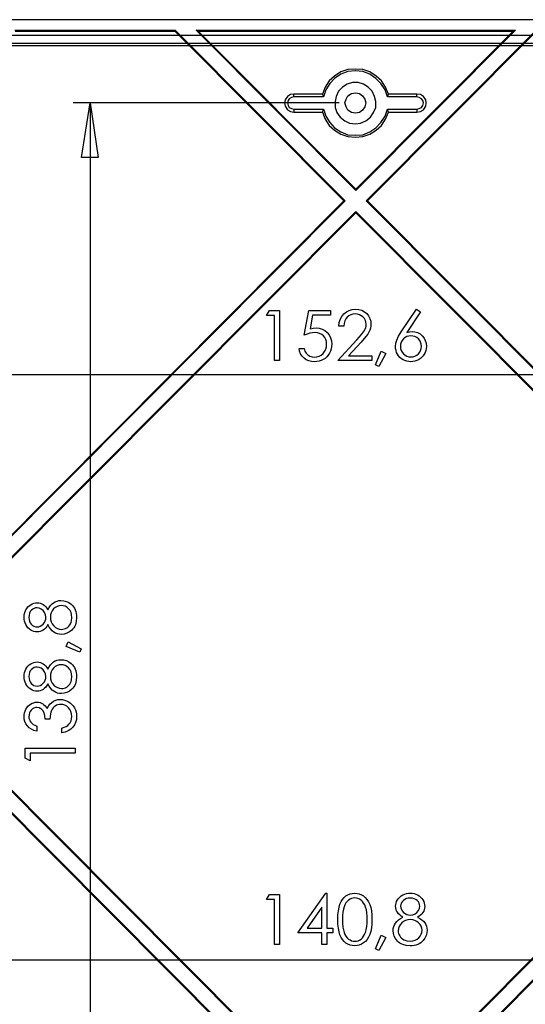
# Model space of a CAD drawing. Units: millimetres. Extents: x 0 to 841, y 0 to 594.
# Drawn here: x 599 to 632, y 477 to 540 of the extents above; entities that cross this region are included whole.
import ezdxf

# ---------------------------------------------------------------- set-up
doc = ezdxf.new("R2010")
doc.units = ezdxf.units.MM
doc.layers.add('CAPA_1', color=18, linetype='Continuous')

msp = doc.modelspace()

# ---------------------------------------------------------------- linework, layer by layer
at = {"layer": 'CAPA_1'}
for p, q in [((659.71, 540.293), (581.78, 540.293)), ((598.819, 539.621), (609.133, 539.621)), ((598.842, 539.564), (609.108, 539.564)), ((609.109, 539.564), (609.132, 539.621)), ((620.007, 528.626), (609.109, 539.564)), ((609.132, 539.621), (620.088, 528.626)), ((610.479, 539.621), (620.761, 529.302)), ((610.479, 539.621), (631.043, 539.621)), ((610.617, 539.564), (610.48, 539.621)), ((610.617, 539.564), (630.905, 539.564)), ((620.761, 529.383), (610.617, 539.563)), ((620.761, 529.302), (631.044, 539.621)), ((630.905, 539.564), (620.761, 529.383)), ((621.434, 528.626), (632.39, 539.621)), ((632.413, 539.564), (621.515, 528.626)), ((631.043, 539.621), (630.905, 539.563)), ((648.717, 539.284), (592.774, 539.284)), ((648.717, 539.284), (592.774, 539.284)), ((648.717, 538.76), (592.774, 538.76)), ((648.717, 538.611), (592.774, 538.611)), ((619.81, 536.928), (619.399, 536.666)), ((620.259, 537.077), (619.81, 536.928)), ((620.259, 536.965), (619.81, 536.778)), ((620.746, 537.115), (620.259, 537.077)), ((620.746, 537.002), (620.259, 536.965)), ((621.231, 537.077), (620.746, 537.115)), ((621.231, 536.965), (620.746, 537.002)), ((621.68, 536.928), (621.231, 537.077)), ((621.68, 536.778), (621.231, 536.965)), ((622.091, 536.666), (621.68, 536.928)), ((619.062, 536.367), (618.801, 535.955)), ((619.399, 536.666), (619.062, 536.367)), ((619.399, 536.517), (619.1, 536.179)), ((619.81, 536.778), (619.399, 536.517)), ((620.558, 536.254), (620.222, 536.143)), ((620.932, 536.254), (620.558, 536.254)), ((621.269, 536.143), (620.932, 536.254)), ((622.054, 536.517), (621.68, 536.778)), ((622.391, 536.179), (622.054, 536.517)), ((622.428, 536.367), (622.091, 536.666)), ((622.69, 535.955), (622.428, 536.367)), ((618.801, 535.955), (618.614, 535.507)), ((618.838, 535.769), (618.688, 535.32)), ((619.1, 536.179), (618.838, 535.769)), ((619.661, 535.694), (619.511, 535.357)), ((619.923, 535.955), (619.661, 535.694)), ((620.222, 536.143), (619.923, 535.955)), ((620.483, 535.544), (620.746, 535.581)), ((620.746, 535.581), (621.007, 535.544)), ((621.568, 535.955), (621.269, 536.143)), ((621.829, 535.694), (621.568, 535.955)), ((621.979, 535.357), (621.829, 535.694)), ((622.652, 535.769), (622.391, 536.179)), ((622.802, 535.32), (622.652, 535.769)), ((622.877, 535.507), (622.69, 535.955)), ((619.698, 534.946), (602.571, 534.946)), ((603.095, 531.43), (603.655, 534.946)), ((603.655, 534.946), (604.179, 531.43)), ((603.655, 534.946), (603.655, 461.35)), ((603.656, 534.945), (604.179, 531.43)), ((616.221, 535.133), (616.183, 534.946)), ((616.183, 534.946), (616.221, 534.721)), ((616.37, 535.357), (616.221, 535.133)), ((616.557, 535.469), (616.37, 535.357)), ((616.407, 535.095), (616.37, 534.946)), ((616.37, 534.946), (616.407, 534.759)), ((616.482, 535.208), (616.407, 535.095)), ((616.632, 535.282), (616.482, 535.208)), ((616.781, 535.507), (616.557, 535.469)), ((616.781, 535.32), (616.632, 535.282)), ((616.781, 535.32), (616.781, 535.507)), ((618.614, 535.507), (616.781, 535.507)), ((618.688, 535.32), (616.781, 535.32)), ((618.651, 535.432), (618.614, 535.507)), ((618.688, 535.395), (618.651, 535.432)), ((618.688, 535.32), (618.688, 535.395)), ((619.511, 535.357), (619.437, 535.021)), ((619.437, 535.021), (619.437, 534.647)), ((620.072, 534.946), (620.147, 535.17)), ((620.147, 534.684), (620.072, 534.946)), ((620.147, 535.17), (620.259, 535.395)), ((620.259, 535.395), (620.483, 535.544)), ((621.007, 535.544), (621.194, 535.395)), ((621.194, 535.395), (621.344, 535.17)), ((621.344, 535.17), (621.419, 534.946)), ((621.419, 534.946), (621.344, 534.684)), ((622.054, 535.021), (621.979, 535.357)), ((622.054, 534.647), (622.054, 535.021)), ((622.839, 535.432), (622.802, 535.395)), ((622.802, 535.395), (622.802, 535.32)), ((624.709, 535.32), (622.802, 535.32)), ((622.877, 535.507), (622.839, 535.432)), ((624.709, 535.507), (622.877, 535.507)), ((624.709, 535.32), (624.709, 535.507)), ((624.933, 535.469), (624.709, 535.507)), ((624.858, 535.282), (624.709, 535.32)), ((625.008, 535.208), (624.858, 535.282)), ((625.121, 535.357), (624.933, 535.469)), ((625.083, 535.095), (625.008, 535.208)), ((625.121, 534.946), (625.083, 535.095)), ((625.083, 534.759), (625.121, 534.946)), ((625.27, 535.133), (625.121, 535.357)), ((625.307, 534.946), (625.27, 535.133)), ((625.27, 534.721), (625.307, 534.946)), ((616.221, 534.721), (616.37, 534.497)), ((616.37, 534.497), (616.557, 534.385)), ((616.407, 534.759), (616.482, 534.647)), ((616.482, 534.647), (616.632, 534.572)), ((616.557, 534.385), (616.781, 534.347)), ((616.632, 534.572), (616.781, 534.534)), ((616.781, 534.534), (618.688, 534.534)), ((616.781, 534.534), (616.781, 534.347)), ((616.781, 534.347), (618.614, 534.347)), ((618.614, 534.347), (618.651, 534.422)), ((618.614, 534.347), (618.801, 533.898)), ((618.651, 534.422), (618.688, 534.46)), ((618.688, 534.534), (618.838, 534.086)), ((618.688, 534.46), (618.688, 534.534)), ((619.437, 534.647), (619.549, 534.31)), ((619.549, 534.31), (619.773, 534.011)), ((620.259, 534.46), (620.147, 534.684)), ((620.483, 534.31), (620.259, 534.46)), ((620.746, 534.273), (620.483, 534.31)), ((621.007, 534.31), (620.746, 534.273)), ((621.194, 534.46), (621.007, 534.31)), ((621.344, 534.684), (621.194, 534.46)), ((621.718, 534.011), (621.904, 534.31)), ((621.904, 534.31), (622.054, 534.647)), ((622.652, 534.086), (622.802, 534.534)), ((622.69, 533.898), (622.877, 534.347)), ((622.802, 534.534), (624.709, 534.534)), ((622.802, 534.534), (622.802, 534.46)), ((622.802, 534.46), (622.839, 534.422)), ((622.839, 534.422), (622.877, 534.347)), ((622.877, 534.347), (624.709, 534.347)), ((624.709, 534.534), (624.858, 534.572)), ((624.709, 534.534), (624.709, 534.347)), ((624.709, 534.347), (624.933, 534.385)), ((624.858, 534.572), (625.008, 534.647)), ((624.933, 534.385), (625.121, 534.497)), ((625.008, 534.647), (625.083, 534.759)), ((625.121, 534.497), (625.27, 534.721)), ((618.801, 533.898), (619.062, 533.488)), ((618.838, 534.086), (619.1, 533.674)), ((619.1, 533.674), (619.399, 533.338)), ((619.773, 534.011), (620.072, 533.787)), ((620.072, 533.787), (620.371, 533.637)), ((621.082, 533.637), (621.419, 533.787)), ((621.419, 533.787), (621.718, 534.011)), ((622.054, 533.338), (622.391, 533.674)), ((622.391, 533.674), (622.652, 534.086)), ((622.428, 533.488), (622.69, 533.898)), ((619.062, 533.488), (619.399, 533.189)), ((619.399, 533.338), (619.81, 533.076)), ((619.399, 533.189), (619.81, 532.926)), ((619.81, 533.076), (620.259, 532.889)), ((620.371, 533.637), (620.746, 533.599)), ((620.746, 533.599), (621.082, 533.637)), ((621.231, 532.889), (621.68, 533.076)), ((621.68, 533.076), (622.054, 533.338)), ((621.68, 532.926), (622.091, 533.189)), ((622.091, 533.189), (622.428, 533.488)), ((619.81, 532.926), (620.259, 532.777)), ((620.259, 532.889), (620.746, 532.852)), ((620.259, 532.777), (620.746, 532.74)), ((620.746, 532.852), (621.231, 532.889)), ((620.746, 532.74), (621.231, 532.777)), ((621.231, 532.777), (621.68, 532.926)), ((604.179, 531.43), (603.094, 531.43)), ((604.179, 531.43), (603.095, 531.43)), ((620.761, 529.383), (620.761, 529.302)), ((620.007, 528.626), (590.408, 498.92)), ((590.408, 498.838), (620.088, 528.625)), ((620.007, 528.626), (620.088, 528.626)), ((621.515, 528.626), (621.434, 528.626)), ((621.434, 528.626), (651.115, 498.839)), ((651.115, 498.92), (621.515, 528.625)), ((591.081, 498.162), (620.761, 527.95)), ((620.761, 527.869), (620.761, 527.95)), ((620.761, 527.95), (650.442, 498.162)), ((620.761, 527.869), (591.162, 498.162)), ((650.361, 498.162), (620.761, 527.869)), ((620.34, 521.582), (620.537, 521.639)), ((620.537, 521.639), (620.753, 521.659)), ((620.753, 521.659), (620.965, 521.641)), ((620.965, 521.641), (621.155, 521.587)), ((623.694, 520.199), (624.671, 521.659)), ((624.671, 521.659), (624.936, 521.486)), ((615.027, 521.262), (615.22, 521.578)), ((615.533, 521.262), (615.027, 521.262)), ((615.22, 521.578), (615.853, 521.578)), ((615.533, 518.354), (615.533, 521.262)), ((615.853, 521.578), (615.853, 518.354)), ((617.442, 519.978), (617.74, 521.578)), ((617.74, 521.578), (619.135, 521.578)), ((617.988, 521.271), (617.828, 520.392)), ((619.135, 521.271), (617.988, 521.271)), ((619.135, 521.578), (619.135, 521.271)), ((619.705, 520.795), (619.766, 521.002)), ((619.766, 521.002), (619.864, 521.187)), ((619.864, 521.187), (619.999, 521.352)), ((619.999, 521.352), (620.16, 521.486)), ((620.131, 521.033), (620.062, 520.898)), ((620.222, 521.146), (620.131, 521.033)), ((620.16, 521.486), (620.34, 521.582)), ((620.331, 521.236), (620.222, 521.146)), ((620.453, 521.301), (620.331, 521.236)), ((620.588, 521.339), (620.453, 521.301)), ((620.736, 521.352), (620.588, 521.339)), ((620.877, 521.339), (620.736, 521.352)), ((621.007, 521.303), (620.877, 521.339)), ((621.125, 521.241), (621.007, 521.303)), ((621.232, 521.156), (621.125, 521.241)), ((621.155, 521.587), (621.324, 521.497)), ((621.321, 521.053), (621.232, 521.156)), ((621.384, 520.94), (621.321, 521.053)), ((621.324, 521.497), (621.473, 521.371)), ((621.473, 521.371), (621.593, 521.222)), ((621.593, 521.222), (621.679, 521.059)), ((621.679, 521.059), (621.73, 520.883)), ((624.936, 521.486), (624.066, 520.166)), ((617.828, 520.392), (618.028, 520.438)), ((618.028, 520.438), (618.207, 520.453)), ((618.207, 520.453), (618.417, 520.435)), ((618.417, 520.435), (618.608, 520.38)), ((618.608, 520.38), (618.78, 520.288)), ((619.68, 520.567), (619.705, 520.795)), ((619.989, 520.567), (619.68, 520.567)), ((620.015, 520.743), (619.989, 520.567)), ((620.062, 520.898), (620.015, 520.743)), ((621.322, 520.279), (621.371, 520.377)), ((621.371, 520.377), (621.406, 520.478)), ((621.422, 520.819), (621.384, 520.94)), ((621.406, 520.478), (621.427, 520.582)), ((621.434, 520.688), (621.422, 520.819)), ((621.427, 520.582), (621.434, 520.688)), ((621.715, 520.429), (621.674, 520.303)), ((621.74, 520.56), (621.715, 520.429)), ((621.73, 520.883), (621.748, 520.694)), ((621.748, 520.694), (621.74, 520.56)), ((617.638, 520.054), (617.442, 519.978)), ((617.818, 520.108), (617.638, 520.054)), ((617.983, 520.14), (617.818, 520.108)), ((618.132, 520.151), (617.983, 520.14)), ((618.296, 520.138), (618.132, 520.151)), ((618.442, 520.1), (618.296, 520.138)), ((618.571, 520.036), (618.442, 520.1)), ((618.682, 519.947), (618.571, 520.036)), ((618.772, 519.837), (618.682, 519.947)), ((618.837, 519.712), (618.772, 519.837)), ((618.78, 520.288), (618.933, 520.159)), ((618.875, 519.572), (618.837, 519.712)), ((618.933, 520.159), (619.058, 520.001)), ((619.058, 520.001), (619.147, 519.823)), ((619.147, 519.823), (619.201, 519.624)), ((620.834, 519.684), (621.143, 520.034)), ((621.423, 519.898), (621.106, 519.531)), ((621.143, 520.034), (621.322, 520.279)), ((621.535, 520.05), (621.423, 519.898)), ((621.616, 520.181), (621.535, 520.05)), ((621.674, 520.303), (621.616, 520.181)), ((623.408, 519.674), (623.519, 519.914)), ((623.519, 519.914), (623.694, 520.199)), ((623.84, 519.744), (623.753, 519.64)), ((623.944, 519.831), (623.84, 519.744)), ((624.059, 519.893), (623.944, 519.831)), ((624.183, 519.931), (624.059, 519.893)), ((624.066, 520.166), (624.235, 520.211)), ((624.318, 519.943), (624.183, 519.931)), ((624.235, 520.211), (624.395, 520.226)), ((624.453, 519.93), (624.318, 519.943)), ((624.395, 520.226), (624.579, 520.208)), ((624.578, 519.893), (624.453, 519.93)), ((624.693, 519.831), (624.578, 519.893)), ((624.579, 520.208), (624.749, 520.156)), ((624.797, 519.744), (624.693, 519.831)), ((624.749, 520.156), (624.904, 520.07)), ((624.884, 519.64), (624.797, 519.744)), ((624.904, 520.07), (625.045, 519.948)), ((625.045, 519.948), (625.162, 519.802)), ((625.162, 519.802), (625.245, 519.64)), ((617.151, 518.953), (617.112, 519.134)), ((617.112, 519.134), (617.442, 519.134)), ((617.442, 519.134), (617.492, 518.966)), ((618.76, 518.942), (618.831, 519.085)), ((618.831, 519.085), (618.874, 519.244)), ((618.874, 519.244), (618.888, 519.417)), ((618.888, 519.417), (618.875, 519.572)), ((619.182, 519.1), (619.136, 518.957)), ((619.21, 519.249), (619.182, 519.1)), ((619.201, 519.624), (619.219, 519.404)), ((619.219, 519.404), (619.21, 519.249)), ((619.604, 518.354), (620.834, 519.684)), ((621.106, 519.531), (620.304, 518.665)), ((623.328, 519.259), (623.348, 519.461)), ((623.336, 519.128), (623.328, 519.259)), ((623.361, 519.002), (623.336, 519.128)), ((623.348, 519.461), (623.408, 519.674)), ((623.654, 519.4), (623.641, 519.264)), ((623.641, 519.264), (623.654, 519.129)), ((623.691, 519.525), (623.654, 519.4)), ((623.654, 519.129), (623.691, 519.004)), ((623.753, 519.64), (623.691, 519.525)), ((624.945, 519.525), (624.884, 519.64)), ((624.983, 519.4), (624.945, 519.525)), ((624.945, 519.003), (624.982, 519.128)), ((624.982, 519.128), (624.995, 519.264)), ((624.995, 519.264), (624.983, 519.4)), ((625.245, 519.64), (625.296, 519.461)), ((625.304, 519.13), (625.28, 519.001)), ((625.296, 519.461), (625.312, 519.266)), ((625.312, 519.266), (625.304, 519.13)), ((617.218, 518.788), (617.151, 518.953)), ((617.312, 518.642), (617.218, 518.788)), ((617.434, 518.513), (617.312, 518.642)), ((617.576, 518.408), (617.434, 518.513)), ((617.492, 518.966), (617.568, 518.832)), ((617.568, 518.832), (617.672, 518.728)), ((617.672, 518.728), (617.805, 518.645)), ((617.805, 518.645), (617.956, 518.591)), ((617.956, 518.591), (618.115, 518.573)), ((618.115, 518.573), (618.268, 518.588)), ((618.268, 518.588), (618.41, 518.633)), ((618.41, 518.633), (618.54, 518.709)), ((618.54, 518.709), (618.66, 518.814)), ((618.66, 518.814), (618.76, 518.942)), ((618.794, 518.493), (618.674, 518.415)), ((618.899, 518.587), (618.794, 518.493)), ((618.992, 518.696), (618.899, 518.587)), ((619.072, 518.821), (618.992, 518.696)), ((619.136, 518.957), (619.072, 518.821)), ((620.304, 518.665), (621.792, 518.665)), ((621.792, 518.665), (621.792, 518.354)), ((622.036, 518.069), (622.402, 518.946)), ((622.698, 518.806), (622.253, 517.977)), ((622.402, 518.946), (622.698, 518.806)), ((623.401, 518.88), (623.361, 519.002)), ((623.457, 518.762), (623.401, 518.88)), ((623.528, 518.652), (623.457, 518.762)), ((623.611, 518.555), (623.528, 518.652)), ((623.706, 518.472), (623.611, 518.555)), ((623.691, 519.004), (623.753, 518.889)), ((623.813, 518.401), (623.706, 518.472)), ((623.753, 518.889), (623.84, 518.785)), ((623.84, 518.785), (623.943, 518.698)), ((623.943, 518.698), (624.058, 518.636)), ((624.058, 518.636), (624.183, 518.599)), ((624.183, 518.599), (624.318, 518.586)), ((624.318, 518.586), (624.453, 518.599)), ((624.453, 518.599), (624.578, 518.636)), ((624.578, 518.636), (624.692, 518.698)), ((624.692, 518.698), (624.797, 518.785)), ((624.797, 518.785), (624.883, 518.889)), ((624.929, 518.478), (624.816, 518.406)), ((624.883, 518.889), (624.945, 519.003)), ((625.027, 518.562), (624.929, 518.478)), ((625.112, 518.657), (625.027, 518.562)), ((625.183, 518.763), (625.112, 518.657)), ((625.24, 518.879), (625.183, 518.763)), ((625.28, 519.001), (625.24, 518.879)), ((615.853, 518.354), (615.533, 518.354)), ((617.734, 518.333), (617.576, 518.408)), ((617.907, 518.288), (617.734, 518.333)), ((618.095, 518.273), (617.907, 518.288)), ((618.255, 518.282), (618.095, 518.273)), ((618.404, 518.309), (618.255, 518.282)), ((618.544, 518.353), (618.404, 518.309)), ((618.674, 518.415), (618.544, 518.353)), ((621.792, 518.354), (619.604, 518.354)), ((622.253, 517.977), (622.036, 518.069)), ((623.929, 518.345), (623.813, 518.401)), ((624.05, 518.305), (623.929, 518.345)), ((624.175, 518.281), (624.05, 518.305)), ((624.305, 518.273), (624.175, 518.281)), ((624.44, 518.282), (624.305, 518.273)), ((624.57, 518.307), (624.44, 518.282)), ((624.696, 518.348), (624.57, 518.307)), ((624.816, 518.406), (624.696, 518.348)), ((580.283, 517.444), (661.206, 517.444)), ((599.738, 502.57), (599.833, 502.637)), ((599.833, 502.637), (599.934, 502.69)), ((599.934, 502.69), (600.037, 502.728)), ((600.037, 502.728), (600.143, 502.75)), ((600.143, 502.75), (600.252, 502.758)), ((600.252, 502.758), (600.358, 502.751)), ((600.358, 502.751), (600.459, 502.729)), ((600.459, 502.729), (600.553, 502.693)), ((600.553, 502.693), (600.642, 502.643)), ((600.642, 502.643), (600.724, 502.578)), ((601.111, 502.578), (601.206, 502.683)), ((601.206, 502.683), (601.308, 502.766)), ((601.308, 502.766), (601.415, 502.827)), ((601.415, 502.827), (601.53, 502.872)), ((601.53, 502.872), (601.652, 502.898)), ((601.652, 502.898), (601.781, 502.907)), ((601.781, 502.907), (601.962, 502.892)), ((601.962, 502.892), (602.131, 502.846)), ((602.131, 502.846), (602.29, 502.77)), ((602.29, 502.77), (602.439, 502.664)), ((602.439, 502.664), (602.52, 502.585)), ((599.409, 501.957), (599.431, 502.076)), ((599.431, 502.076), (599.467, 502.19)), ((599.467, 502.19), (599.518, 502.3)), ((599.518, 502.3), (599.581, 502.401)), ((599.581, 502.401), (599.654, 502.491)), ((599.654, 502.491), (599.738, 502.57)), ((599.756, 502.083), (599.725, 501.96)), ((599.807, 502.188), (599.756, 502.083)), ((599.879, 502.276), (599.807, 502.188)), ((599.964, 502.345), (599.879, 502.276)), ((600.052, 502.394), (599.964, 502.345)), ((600.143, 502.424), (600.052, 502.394)), ((600.239, 502.434), (600.143, 502.424)), ((600.377, 502.414), (600.239, 502.434)), ((600.514, 502.354), (600.377, 502.414)), ((600.636, 502.258), (600.514, 502.354)), ((600.729, 502.132), (600.636, 502.258)), ((600.724, 502.578), (600.801, 502.499)), ((600.789, 501.985), (600.729, 502.132)), ((600.808, 501.829), (600.789, 501.985)), ((600.801, 502.499), (600.872, 502.406)), ((600.872, 502.406), (600.938, 502.298)), ((600.938, 502.298), (601.021, 502.449)), ((601.021, 502.449), (601.111, 502.578)), ((601.113, 501.984), (601.1, 501.834)), ((601.152, 502.122), (601.113, 501.984)), ((601.218, 502.249), (601.152, 502.122)), ((601.309, 502.365), (601.218, 502.249)), ((601.418, 502.461), (601.309, 502.365)), ((601.534, 502.53), (601.418, 502.461)), ((601.657, 502.571), (601.534, 502.53)), ((601.788, 502.585), (601.657, 502.571)), ((601.923, 502.572), (601.788, 502.585)), ((602.049, 502.533), (601.923, 502.572)), ((602.166, 502.468), (602.049, 502.533)), ((602.274, 502.377), (602.166, 502.468)), ((602.365, 502.264), (602.274, 502.377)), ((602.43, 502.132), (602.365, 502.264)), ((602.469, 501.983), (602.43, 502.132)), ((602.482, 501.816), (602.469, 501.983)), ((602.52, 502.585), (602.591, 502.499)), ((602.591, 502.499), (602.651, 502.405)), ((602.651, 502.405), (602.7, 502.302)), ((602.7, 502.302), (602.738, 502.192)), ((602.738, 502.192), (602.765, 502.073)), ((602.765, 502.073), (602.781, 501.947)), ((599.402, 501.834), (599.409, 501.957)), ((599.409, 501.706), (599.402, 501.834)), ((599.43, 501.584), (599.409, 501.706)), ((599.466, 501.466), (599.43, 501.584)), ((599.517, 501.353), (599.466, 501.466)), ((599.58, 501.247), (599.517, 501.353)), ((599.725, 501.96), (599.715, 501.818)), ((599.715, 501.818), (599.725, 501.692)), ((599.725, 501.692), (599.754, 501.576)), ((599.754, 501.576), (599.803, 501.472)), ((599.803, 501.472), (599.872, 501.379)), ((599.872, 501.379), (599.954, 501.303)), ((600.544, 501.31), (600.634, 501.392)), ((600.634, 501.392), (600.71, 501.49)), ((600.71, 501.49), (600.765, 501.595)), ((600.765, 501.595), (600.797, 501.708)), ((600.797, 501.708), (600.808, 501.829)), ((600.938, 501.352), (600.873, 501.241)), ((601.025, 501.195), (600.938, 501.352)), ((601.1, 501.834), (601.113, 501.674)), ((601.113, 501.674), (601.154, 501.528)), ((601.154, 501.528), (601.221, 501.395)), ((601.221, 501.395), (601.316, 501.275)), ((602.293, 501.261), (602.35, 501.333)), ((602.35, 501.333), (602.397, 501.415)), ((602.397, 501.415), (602.434, 501.505)), ((602.434, 501.505), (602.461, 501.602)), ((602.461, 501.602), (602.482, 501.816)), ((602.71, 501.342), (602.667, 501.245)), ((602.768, 501.561), (602.71, 501.342)), ((602.787, 501.812), (602.768, 501.561)), ((602.781, 501.947), (602.787, 501.812)), ((599.653, 501.154), (599.58, 501.247)), ((599.737, 501.073), (599.653, 501.154)), ((599.832, 501.005), (599.737, 501.073)), ((599.933, 500.949), (599.832, 501.005)), ((600.035, 500.91), (599.933, 500.949)), ((599.954, 501.303), (600.043, 501.249)), ((600.138, 500.887), (600.035, 500.91)), ((600.043, 501.249), (600.14, 501.216)), ((600.243, 500.879), (600.138, 500.887)), ((600.14, 501.216), (600.245, 501.205)), ((600.346, 500.886), (600.243, 500.879)), ((600.245, 501.205), (600.35, 501.217)), ((600.445, 500.908), (600.346, 500.886)), ((600.35, 501.217), (600.45, 501.252)), ((600.541, 500.945), (600.445, 500.908)), ((600.45, 501.252), (600.544, 501.31)), ((600.633, 500.997), (600.541, 500.945)), ((600.721, 501.064), (600.633, 500.997)), ((600.801, 501.145), (600.721, 501.064)), ((600.873, 501.241), (600.801, 501.145)), ((601.118, 501.062), (601.025, 501.195)), ((601.217, 500.954), (601.118, 501.062)), ((601.322, 500.87), (601.217, 500.954)), ((601.316, 501.275), (601.428, 501.177)), ((601.434, 500.807), (601.322, 500.87)), ((601.428, 501.177), (601.549, 501.106)), ((601.552, 500.762), (601.434, 500.807)), ((601.549, 501.106), (601.679, 501.064)), ((601.676, 500.734), (601.552, 500.762)), ((601.808, 500.725), (601.676, 500.734)), ((601.679, 501.064), (601.818, 501.049)), ((601.988, 500.743), (601.808, 500.725)), ((601.818, 501.049), (601.906, 501.055)), ((601.906, 501.055), (601.991, 501.073)), ((602.16, 500.794), (601.988, 500.743)), ((601.991, 501.073), (602.074, 501.104)), ((602.074, 501.104), (602.154, 501.146)), ((602.154, 501.146), (602.228, 501.198)), ((602.325, 500.881), (602.16, 500.794)), ((602.228, 501.198), (602.293, 501.261)), ((602.481, 501.001), (602.325, 500.881)), ((602.553, 501.074), (602.481, 501.001)), ((602.615, 501.155), (602.553, 501.074)), ((602.667, 501.245), (602.615, 501.155)), ((602.114, 499.95), (602.254, 500.246)), ((602.254, 500.246), (603.083, 499.802)), ((602.991, 499.585), (602.114, 499.95)), ((603.083, 499.802), (602.991, 499.585)), ((599.738, 498.76), (599.833, 498.827)), ((599.833, 498.827), (599.934, 498.88)), ((599.934, 498.88), (600.037, 498.918)), ((600.037, 498.918), (600.143, 498.94)), ((600.143, 498.94), (600.252, 498.948)), ((600.252, 498.948), (600.358, 498.941)), ((600.358, 498.941), (600.459, 498.919)), ((600.459, 498.919), (600.553, 498.883)), ((600.553, 498.883), (600.642, 498.833)), ((600.642, 498.833), (600.724, 498.768)), ((601.111, 498.768), (601.206, 498.873)), ((601.206, 498.873), (601.308, 498.956)), ((601.308, 498.956), (601.415, 499.017)), ((601.415, 499.017), (601.53, 499.062)), ((601.53, 499.062), (601.652, 499.088)), ((601.652, 499.088), (601.781, 499.097)), ((601.781, 499.097), (601.962, 499.082)), ((601.962, 499.082), (602.131, 499.036)), ((602.131, 499.036), (602.29, 498.96)), ((602.29, 498.96), (602.439, 498.854)), ((602.439, 498.854), (602.52, 498.775)), ((620.761, 468.375), (591.081, 498.162)), ((591.162, 498.162), (620.761, 468.456)), ((599.409, 498.147), (599.431, 498.266)), ((599.431, 498.266), (599.467, 498.38)), ((599.467, 498.38), (599.518, 498.49)), ((599.518, 498.49), (599.581, 498.591)), ((599.581, 498.591), (599.654, 498.681)), ((599.654, 498.681), (599.738, 498.76)), ((599.756, 498.273), (599.725, 498.15)), ((599.807, 498.378), (599.756, 498.273)), ((599.879, 498.466), (599.807, 498.378)), ((599.964, 498.535), (599.879, 498.466)), ((600.052, 498.584), (599.964, 498.535)), ((600.143, 498.614), (600.052, 498.584)), ((600.239, 498.624), (600.143, 498.614)), ((600.377, 498.604), (600.239, 498.624)), ((600.514, 498.544), (600.377, 498.604)), ((600.636, 498.448), (600.514, 498.544)), ((600.729, 498.322), (600.636, 498.448)), ((600.724, 498.768), (600.801, 498.689)), ((600.789, 498.175), (600.729, 498.322)), ((600.808, 498.019), (600.789, 498.175)), ((600.801, 498.689), (600.872, 498.596)), ((600.872, 498.596), (600.938, 498.488)), ((600.938, 498.488), (601.021, 498.639)), ((601.021, 498.639), (601.111, 498.768)), ((601.113, 498.174), (601.1, 498.024)), ((601.152, 498.312), (601.113, 498.174)), ((601.218, 498.439), (601.152, 498.312)), ((601.309, 498.555), (601.218, 498.439)), ((601.418, 498.651), (601.309, 498.555)), ((601.534, 498.72), (601.418, 498.651)), ((601.657, 498.761), (601.534, 498.72)), ((601.788, 498.775), (601.657, 498.761)), ((601.923, 498.762), (601.788, 498.775)), ((602.049, 498.723), (601.923, 498.762)), ((602.166, 498.658), (602.049, 498.723)), ((602.274, 498.567), (602.166, 498.658)), ((602.365, 498.454), (602.274, 498.567)), ((602.43, 498.322), (602.365, 498.454)), ((602.469, 498.173), (602.43, 498.322)), ((602.482, 498.006), (602.469, 498.173)), ((602.52, 498.775), (602.591, 498.689)), ((602.591, 498.689), (602.651, 498.595)), ((602.651, 498.595), (602.7, 498.492)), ((602.7, 498.492), (602.738, 498.382)), ((602.738, 498.382), (602.765, 498.263)), ((602.765, 498.263), (602.781, 498.137)), ((620.761, 468.456), (650.36, 498.162)), ((650.442, 498.162), (620.761, 468.375)), ((599.402, 498.024), (599.409, 498.147)), ((599.409, 497.896), (599.402, 498.024)), ((599.43, 497.774), (599.409, 497.896)), ((599.466, 497.656), (599.43, 497.774)), ((599.517, 497.543), (599.466, 497.656)), ((599.58, 497.437), (599.517, 497.543)), ((599.725, 498.15), (599.715, 498.008)), ((599.715, 498.008), (599.725, 497.882)), ((599.725, 497.882), (599.754, 497.766)), ((599.754, 497.766), (599.803, 497.662)), ((599.803, 497.662), (599.872, 497.569)), ((599.872, 497.569), (599.954, 497.493)), ((600.544, 497.5), (600.634, 497.582)), ((600.634, 497.582), (600.71, 497.68)), ((600.71, 497.68), (600.765, 497.785)), ((600.765, 497.785), (600.797, 497.898)), ((600.797, 497.898), (600.808, 498.019)), ((600.938, 497.542), (600.873, 497.431)), ((601.025, 497.385), (600.938, 497.542)), ((601.1, 498.024), (601.113, 497.864)), ((601.113, 497.864), (601.154, 497.718)), ((601.154, 497.718), (601.221, 497.585)), ((601.221, 497.585), (601.316, 497.465)), ((602.35, 497.523), (602.397, 497.605)), ((602.397, 497.605), (602.434, 497.695)), ((602.434, 497.695), (602.461, 497.792)), ((602.461, 497.792), (602.482, 498.006)), ((602.71, 497.532), (602.667, 497.435)), ((602.768, 497.751), (602.71, 497.532)), ((602.787, 498.002), (602.768, 497.751)), ((602.781, 498.137), (602.787, 498.002)), ((620.088, 467.698), (590.408, 497.486)), ((590.408, 497.405), (620.007, 467.698)), ((599.653, 497.344), (599.58, 497.437)), ((599.737, 497.263), (599.653, 497.344)), ((599.832, 497.195), (599.737, 497.263)), ((599.933, 497.139), (599.832, 497.195)), ((600.035, 497.1), (599.933, 497.139)), ((599.954, 497.493), (600.043, 497.439)), ((600.138, 497.077), (600.035, 497.1)), ((600.043, 497.439), (600.14, 497.406)), ((600.243, 497.069), (600.138, 497.077)), ((600.14, 497.406), (600.245, 497.395)), ((600.346, 497.076), (600.243, 497.069)), ((600.245, 497.395), (600.35, 497.407)), ((600.445, 497.098), (600.346, 497.076)), ((600.35, 497.407), (600.45, 497.442)), ((600.541, 497.135), (600.445, 497.098)), ((600.45, 497.442), (600.544, 497.5)), ((600.633, 497.187), (600.541, 497.135)), ((600.721, 497.254), (600.633, 497.187)), ((600.801, 497.335), (600.721, 497.254)), ((600.873, 497.431), (600.801, 497.335)), ((601.118, 497.252), (601.025, 497.385)), ((601.217, 497.144), (601.118, 497.252)), ((601.322, 497.06), (601.217, 497.144)), ((601.316, 497.465), (601.428, 497.367)), ((601.434, 496.997), (601.322, 497.06)), ((601.428, 497.367), (601.549, 497.296)), ((601.552, 496.952), (601.434, 496.997)), ((601.549, 497.296), (601.679, 497.254)), ((601.676, 496.924), (601.552, 496.952)), ((601.808, 496.915), (601.676, 496.924)), ((601.679, 497.254), (601.818, 497.239)), ((601.988, 496.933), (601.808, 496.915)), ((601.818, 497.239), (601.906, 497.245)), ((601.906, 497.245), (601.991, 497.263)), ((602.16, 496.984), (601.988, 496.933)), ((601.991, 497.263), (602.074, 497.294)), ((602.074, 497.294), (602.154, 497.336)), ((602.154, 497.336), (602.228, 497.388)), ((602.325, 497.071), (602.16, 496.984)), ((602.228, 497.388), (602.293, 497.451)), ((602.293, 497.451), (602.35, 497.523)), ((602.481, 497.191), (602.325, 497.071)), ((602.553, 497.264), (602.481, 497.191)), ((602.615, 497.345), (602.553, 497.264)), ((602.667, 497.435), (602.615, 497.345)), ((651.115, 497.487), (621.434, 467.699)), ((621.515, 467.698), (651.115, 497.405)), ((599.827, 496.24), (599.925, 496.292)), ((599.925, 496.292), (600.026, 496.33)), ((600.026, 496.33), (600.129, 496.352)), ((600.129, 496.352), (600.234, 496.36)), ((600.234, 496.36), (600.336, 496.353)), ((600.336, 496.353), (600.431, 496.334)), ((600.431, 496.334), (600.522, 496.302)), ((600.522, 496.302), (600.607, 496.256)), ((601.084, 496.247), (601.17, 496.327)), ((601.17, 496.327), (601.302, 496.419)), ((601.302, 496.419), (601.441, 496.485)), ((601.441, 496.485), (601.589, 496.524)), ((601.589, 496.524), (601.744, 496.537)), ((601.744, 496.537), (601.879, 496.528)), ((601.879, 496.528), (602.011, 496.501)), ((602.011, 496.501), (602.14, 496.456)), ((602.14, 496.456), (602.267, 496.393)), ((602.267, 496.393), (602.384, 496.314)), ((602.384, 496.314), (602.487, 496.222)), ((599.409, 495.557), (599.43, 495.676)), ((599.43, 495.676), (599.466, 495.792)), ((599.466, 495.792), (599.517, 495.903)), ((599.517, 495.903), (599.579, 496.006)), ((599.579, 496.006), (599.652, 496.096)), ((599.652, 496.096), (599.734, 496.174)), ((599.753, 495.667), (599.725, 495.556)), ((599.734, 496.174), (599.827, 496.24)), ((599.801, 495.768), (599.753, 495.667)), ((599.868, 495.857), (599.801, 495.768)), ((599.949, 495.93), (599.868, 495.857)), ((600.036, 495.983), (599.949, 495.93)), ((600.131, 496.014), (600.036, 495.983)), ((600.232, 496.025), (600.131, 496.014)), ((600.369, 496.004), (600.232, 496.025)), ((600.495, 495.943), (600.369, 496.004)), ((600.553, 495.895), (600.495, 495.943)), ((600.605, 495.835), (600.553, 495.895)), ((600.693, 495.679), (600.605, 495.835)), ((600.607, 496.256), (600.687, 496.198)), ((600.687, 496.198), (600.761, 496.127)), ((600.752, 495.487), (600.693, 495.679)), ((600.761, 496.127), (600.83, 496.043)), ((600.83, 496.043), (600.894, 495.946)), ((600.894, 495.946), (600.946, 496.056)), ((600.946, 496.056), (601.01, 496.157)), ((601.01, 496.157), (601.084, 496.247)), ((601.133, 495.727), (601.103, 495.601)), ((601.17, 495.829), (601.133, 495.727)), ((601.217, 495.914), (601.17, 495.829)), ((601.274, 495.989), (601.217, 495.914)), ((601.34, 496.056), (601.274, 495.989)), ((601.417, 496.113), (601.34, 496.056)), ((601.501, 496.16), (601.417, 496.113)), ((601.588, 496.193), (601.501, 496.16)), ((601.678, 496.213), (601.588, 496.193)), ((601.77, 496.22), (601.678, 496.213)), ((601.907, 496.206), (601.77, 496.22)), ((602.035, 496.166), (601.907, 496.206)), ((602.154, 496.1), (602.035, 496.166)), ((602.263, 496.007), (602.154, 496.1)), ((602.355, 495.892), (602.263, 496.007)), ((602.421, 495.76), (602.355, 495.892)), ((602.46, 495.611), (602.421, 495.76)), ((602.487, 496.222), (602.576, 496.117)), ((602.576, 496.117), (602.651, 495.998)), ((602.651, 495.998), (602.71, 495.87)), ((602.71, 495.87), (602.753, 495.734)), ((602.753, 495.734), (602.778, 495.591)), ((599.402, 495.433), (599.409, 495.557)), ((599.415, 495.266), (599.402, 495.433)), ((599.456, 495.11), (599.415, 495.266)), ((599.523, 494.966), (599.456, 495.11)), ((599.725, 495.556), (599.715, 495.433)), ((599.715, 495.433), (599.722, 495.333)), ((599.722, 495.333), (599.744, 495.24)), ((599.744, 495.24), (599.781, 495.153)), ((599.781, 495.153), (599.832, 495.074)), ((599.832, 495.074), (599.901, 495.001)), ((599.901, 495.001), (599.99, 494.934)), ((600.771, 495.276), (600.752, 495.487)), ((601.067, 495.276), (600.771, 495.276)), ((601.103, 495.601), (601.067, 495.276)), ((602.296, 494.936), (602.374, 495.042)), ((602.374, 495.042), (602.429, 495.163)), ((602.429, 495.163), (602.463, 495.297)), ((602.474, 495.444), (602.46, 495.611)), ((602.463, 495.297), (602.474, 495.444)), ((602.727, 495.059), (602.652, 494.894)), ((602.772, 495.241), (602.727, 495.059)), ((602.787, 495.44), (602.772, 495.241)), ((602.778, 495.591), (602.787, 495.44)), ((599.616, 494.833), (599.523, 494.966)), ((599.736, 494.716), (599.616, 494.833)), ((599.878, 494.62), (599.736, 494.716)), ((600.042, 494.544), (599.878, 494.62)), ((599.99, 494.934), (600.1, 494.873)), ((600.23, 494.489), (600.042, 494.544)), ((600.1, 494.873), (600.23, 494.818)), ((600.23, 494.818), (600.23, 494.489)), ((601.843, 494.697), (601.988, 494.743)), ((601.843, 494.382), (601.843, 494.697)), ((602.061, 494.437), (601.843, 494.382)), ((601.988, 494.743), (602.112, 494.798)), ((602.251, 494.516), (602.061, 494.437)), ((602.112, 494.798), (602.215, 494.863)), ((602.215, 494.863), (602.296, 494.936)), ((602.413, 494.619), (602.251, 494.516)), ((602.547, 494.746), (602.413, 494.619)), ((602.652, 494.894), (602.547, 494.746)), ((599.483, 492.768), (599.483, 493.401)), ((599.483, 493.401), (602.706, 493.401)), ((602.706, 493.401), (602.706, 493.082)), ((599.798, 492.576), (599.483, 492.768)), ((602.706, 493.082), (599.798, 493.082)), ((599.798, 493.082), (599.798, 492.576)), ((615.027, 483.67), (615.22, 483.986)), ((615.533, 483.67), (615.027, 483.67)), ((615.22, 483.986), (615.853, 483.986)), ((615.533, 480.762), (615.533, 483.67)), ((615.853, 483.986), (615.853, 480.762)), ((617.044, 481.512), (618.84, 484.067)), ((618.84, 484.067), (618.905, 484.067)), ((618.905, 484.067), (618.905, 481.821)), ((619.824, 483.522), (619.914, 483.665)), ((619.914, 483.665), (620.018, 483.786)), ((620.018, 483.786), (620.136, 483.887)), ((620.136, 483.887), (620.264, 483.965)), ((620.302, 483.616), (620.214, 483.536)), ((620.264, 483.965), (620.4, 484.021)), ((620.398, 483.679), (620.302, 483.616)), ((620.497, 483.724), (620.398, 483.679)), ((620.4, 484.021), (620.543, 484.055)), ((620.6, 483.751), (620.497, 483.724)), ((620.543, 484.055), (620.694, 484.067)), ((620.705, 483.76), (620.6, 483.751)), ((620.694, 484.067), (620.847, 484.055)), ((620.809, 483.751), (620.705, 483.76)), ((620.91, 483.724), (620.809, 483.751)), ((620.847, 484.055), (620.992, 484.021)), ((621.009, 483.679), (620.91, 483.724)), ((620.992, 484.021), (621.13, 483.965)), ((621.105, 483.616), (621.009, 483.679)), ((621.195, 483.534), (621.105, 483.616)), ((621.13, 483.965), (621.262, 483.886)), ((621.262, 483.886), (621.382, 483.784)), ((621.382, 483.784), (621.489, 483.66)), ((621.489, 483.66), (621.583, 483.513)), ((623.401, 483.535), (623.456, 483.636)), ((623.456, 483.636), (623.525, 483.731)), ((623.525, 483.731), (623.606, 483.815)), ((623.606, 483.815), (623.699, 483.889)), ((623.699, 483.889), (623.805, 483.952)), ((623.831, 483.597), (623.755, 483.515)), ((623.805, 483.952), (623.918, 484.002)), ((623.924, 483.665), (623.831, 483.597)), ((623.918, 484.002), (624.035, 484.038)), ((624.028, 483.714), (623.924, 483.665)), ((624.143, 483.744), (624.028, 483.714)), ((624.035, 484.038), (624.158, 484.059)), ((624.27, 483.753), (624.143, 483.744)), ((624.158, 484.059), (624.285, 484.067)), ((624.411, 483.743), (624.27, 483.753)), ((624.285, 484.067), (624.409, 484.059)), ((624.409, 484.059), (624.528, 484.038)), ((624.535, 483.712), (624.411, 483.743)), ((624.528, 484.038), (624.642, 484.001)), ((624.64, 483.661), (624.535, 483.712)), ((624.728, 483.589), (624.64, 483.661)), ((624.642, 484.001), (624.752, 483.95)), ((624.797, 483.505), (624.728, 483.589)), ((624.752, 483.95), (624.853, 483.888)), ((624.853, 483.888), (624.943, 483.814)), ((624.943, 483.814), (625.021, 483.73)), ((625.021, 483.73), (625.088, 483.635)), ((625.088, 483.635), (625.141, 483.534)), ((618.583, 483.164), (617.635, 481.821)), ((618.583, 481.821), (618.583, 483.164)), ((619.646, 482.938), (619.689, 483.166)), ((619.689, 483.166), (619.749, 483.359)), ((619.749, 483.359), (619.824, 483.522)), ((619.972, 483.037), (619.941, 482.847)), ((620.015, 483.193), (619.972, 483.037)), ((620.07, 483.325), (620.015, 483.193)), ((620.137, 483.439), (620.07, 483.325)), ((620.214, 483.536), (620.137, 483.439)), ((621.274, 483.431), (621.195, 483.534)), ((621.343, 483.307), (621.274, 483.431)), ((621.402, 483.163), (621.343, 483.307)), ((621.449, 482.997), (621.402, 483.163)), ((621.482, 482.808), (621.449, 482.997)), ((621.583, 483.513), (621.663, 483.343)), ((621.663, 483.343), (621.728, 483.147)), ((621.728, 483.147), (621.774, 482.92)), ((623.33, 483.225), (623.338, 483.33)), ((623.338, 483.122), (623.33, 483.225)), ((623.338, 483.33), (623.362, 483.433)), ((623.36, 483.023), (623.338, 483.122)), ((623.397, 482.927), (623.36, 483.023)), ((623.362, 483.433), (623.401, 483.535)), ((623.668, 483.328), (623.657, 483.223)), ((623.657, 483.223), (623.668, 483.118)), ((623.7, 483.425), (623.668, 483.328)), ((623.668, 483.118), (623.703, 483.019)), ((623.755, 483.515), (623.7, 483.425)), ((623.703, 483.019), (623.762, 482.924)), ((624.709, 482.832), (624.805, 482.954)), ((624.846, 483.417), (624.797, 483.505)), ((624.805, 482.954), (624.865, 483.092)), ((624.876, 483.325), (624.846, 483.417)), ((624.865, 483.092), (624.885, 483.23)), ((624.885, 483.23), (624.876, 483.325)), ((625.141, 483.534), (625.179, 483.431)), ((625.181, 483.009), (625.145, 482.915)), ((625.179, 483.431), (625.202, 483.325)), ((625.202, 483.11), (625.181, 483.009)), ((625.202, 483.325), (625.209, 483.216)), ((625.209, 483.216), (625.202, 483.11)), ((619.612, 482.373), (619.621, 482.673)), ((619.621, 482.073), (619.612, 482.373)), ((619.621, 482.673), (619.646, 482.938)), ((619.923, 482.624), (619.917, 482.366)), ((619.917, 482.366), (619.923, 482.11)), ((619.941, 482.847), (619.923, 482.624)), ((621.502, 482.598), (621.482, 482.808)), ((621.501, 482.133), (621.509, 482.366)), ((621.509, 482.366), (621.502, 482.598)), ((621.774, 482.92), (621.802, 482.662)), ((621.802, 482.662), (621.811, 482.373)), ((621.811, 482.373), (621.802, 482.085)), ((623.449, 482.835), (623.397, 482.927)), ((623.406, 482.251), (623.514, 482.35)), ((623.515, 482.748), (623.449, 482.835)), ((623.514, 482.35), (623.647, 482.443)), ((623.596, 482.668), (623.515, 482.748)), ((623.693, 482.595), (623.596, 482.668)), ((623.647, 482.443), (623.803, 482.531)), ((623.803, 482.531), (623.693, 482.595)), ((623.762, 482.924), (623.844, 482.834)), ((623.844, 482.834), (623.941, 482.758)), ((623.941, 482.758), (624.047, 482.703)), ((624.126, 482.355), (623.98, 482.315)), ((624.047, 482.703), (624.16, 482.671)), ((624.285, 482.368), (624.126, 482.355)), ((624.16, 482.671), (624.281, 482.66)), ((624.281, 482.66), (624.436, 482.68)), ((624.435, 482.355), (624.285, 482.368)), ((624.574, 482.316), (624.435, 482.355)), ((624.436, 482.68), (624.583, 482.739)), ((624.583, 482.739), (624.709, 482.832)), ((624.857, 482.596), (624.75, 482.531)), ((624.75, 482.531), (624.901, 482.447)), ((624.951, 482.667), (624.857, 482.596)), ((624.901, 482.447), (625.029, 482.357)), ((625.03, 482.744), (624.951, 482.667)), ((625.029, 482.357), (625.135, 482.262)), ((625.095, 482.826), (625.03, 482.744)), ((625.145, 482.915), (625.095, 482.826)), ((617.635, 481.821), (618.583, 481.821)), ((618.905, 481.821), (619.295, 481.821)), ((619.295, 481.821), (619.295, 481.512)), ((619.647, 481.81), (619.621, 482.073)), ((619.691, 481.581), (619.647, 481.81)), ((619.923, 482.11), (619.941, 481.887)), ((619.941, 481.887), (619.971, 481.698)), ((619.971, 481.698), (620.014, 481.541)), ((621.389, 481.538), (621.441, 481.718)), ((621.441, 481.718), (621.479, 481.917)), ((621.479, 481.917), (621.501, 482.133)), ((621.775, 481.828), (621.729, 481.602)), ((621.802, 482.085), (621.775, 481.828)), ((623.177, 481.661), (623.186, 481.792)), ((623.186, 481.792), (623.213, 481.916)), ((623.213, 481.916), (623.258, 482.034)), ((623.258, 482.034), (623.322, 482.146)), ((623.322, 482.146), (623.406, 482.251)), ((623.515, 481.789), (623.501, 481.65)), ((623.558, 481.919), (623.515, 481.789)), ((623.628, 482.04), (623.558, 481.919)), ((623.727, 482.152), (623.628, 482.04)), ((623.847, 482.247), (623.727, 482.152)), ((623.98, 482.315), (623.847, 482.247)), ((624.701, 482.25), (624.574, 482.316)), ((624.816, 482.159), (624.701, 482.25)), ((624.913, 482.05), (624.816, 482.159)), ((624.981, 481.935), (624.913, 482.05)), ((625.023, 481.811), (624.981, 481.935)), ((625.037, 481.68), (625.023, 481.811)), ((625.135, 482.262), (625.217, 482.16)), ((625.217, 482.16), (625.279, 482.053)), ((625.279, 482.053), (625.323, 481.938)), ((625.323, 481.938), (625.35, 481.816)), ((625.359, 481.687), (625.343, 481.507)), ((625.35, 481.816), (625.359, 481.687)), ((618.583, 481.512), (617.044, 481.512)), ((618.583, 480.762), (618.583, 481.512)), ((619.295, 481.512), (618.905, 481.512)), ((618.905, 481.512), (618.905, 480.762)), ((619.751, 481.388), (619.691, 481.581)), ((619.828, 481.223), (619.751, 481.388)), ((619.918, 481.08), (619.828, 481.223)), ((620.021, 480.958), (619.918, 481.08)), ((620.014, 481.541), (620.069, 481.41)), ((620.069, 481.41), (620.135, 481.296)), ((620.135, 481.296), (620.213, 481.198)), ((620.213, 481.198), (620.302, 481.117)), ((620.302, 481.117), (620.399, 481.054)), ((620.399, 481.054), (620.498, 481.009)), ((620.912, 481.008), (621.011, 481.052)), ((621.011, 481.052), (621.106, 481.114)), ((621.106, 481.114), (621.193, 481.193)), ((621.193, 481.193), (621.269, 481.291)), ((621.269, 481.291), (621.335, 481.405)), ((621.335, 481.405), (621.389, 481.538)), ((621.492, 481.092), (621.385, 480.967)), ((621.586, 481.238), (621.492, 481.092)), ((621.666, 481.406), (621.586, 481.238)), ((621.729, 481.602), (621.666, 481.406)), ((622.036, 480.477), (622.402, 481.354)), ((622.698, 481.214), (622.253, 480.385)), ((622.402, 481.354), (622.698, 481.214)), ((623.194, 481.48), (623.177, 481.661)), ((623.246, 481.308), (623.194, 481.48)), ((623.332, 481.144), (623.246, 481.308)), ((623.453, 480.987), (623.332, 481.144)), ((623.501, 481.65), (623.507, 481.562)), ((623.507, 481.562), (623.525, 481.477)), ((623.525, 481.477), (623.555, 481.395)), ((623.555, 481.395), (623.597, 481.314)), ((623.597, 481.314), (623.65, 481.24)), ((623.65, 481.24), (623.712, 481.175)), ((623.712, 481.175), (623.785, 481.119)), ((623.785, 481.119), (623.867, 481.071)), ((623.867, 481.071), (623.957, 481.034)), ((624.584, 481.038), (624.715, 481.103)), ((624.715, 481.103), (624.828, 481.194)), ((624.828, 481.194), (624.919, 481.302)), ((624.919, 481.302), (624.984, 481.419)), ((624.984, 481.419), (625.023, 481.545)), ((625.023, 481.545), (625.037, 481.68)), ((625.222, 481.178), (625.115, 481.03)), ((625.298, 481.337), (625.222, 481.178)), ((625.343, 481.507), (625.298, 481.337)), ((615.853, 480.762), (615.533, 480.762)), ((618.905, 480.762), (618.583, 480.762)), ((620.138, 480.859), (620.021, 480.958)), ((620.266, 480.781), (620.138, 480.859)), ((620.401, 480.726), (620.266, 480.781)), ((620.544, 480.692), (620.401, 480.726)), ((620.498, 481.009), (620.6, 480.982)), ((620.694, 480.681), (620.544, 480.692)), ((620.6, 480.982), (620.705, 480.973)), ((620.847, 480.693), (620.694, 480.681)), ((620.705, 480.973), (620.81, 480.981)), ((620.81, 480.981), (620.912, 481.008)), ((620.993, 480.727), (620.847, 480.693)), ((621.132, 480.784), (620.993, 480.727)), ((621.264, 480.864), (621.132, 480.784)), ((621.385, 480.967), (621.264, 480.864)), ((622.253, 480.385), (622.036, 480.477)), ((623.526, 480.915), (623.453, 480.987)), ((623.607, 480.853), (623.526, 480.915)), ((623.696, 480.801), (623.607, 480.853)), ((623.794, 480.758), (623.696, 480.801)), ((624.012, 480.7), (623.794, 480.758)), ((623.957, 481.034), (624.053, 481.007)), ((624.263, 480.681), (624.012, 480.7)), ((624.053, 481.007), (624.268, 480.986)), ((624.398, 480.687), (624.263, 480.681)), ((624.268, 480.986), (624.435, 480.999)), ((624.525, 480.703), (624.398, 480.687)), ((624.435, 480.999), (624.584, 481.038)), ((624.643, 480.73), (624.525, 480.703)), ((624.754, 480.768), (624.643, 480.73)), ((624.856, 480.817), (624.754, 480.768)), ((624.951, 480.877), (624.856, 480.817)), ((625.037, 480.948), (624.951, 480.877)), ((625.115, 481.03), (625.037, 480.948)), ((583.425, 479.786), (658.065, 479.786))]:
    msp.add_line(p, q, dxfattribs=at)

doc.saveas('drawing.dxf')
